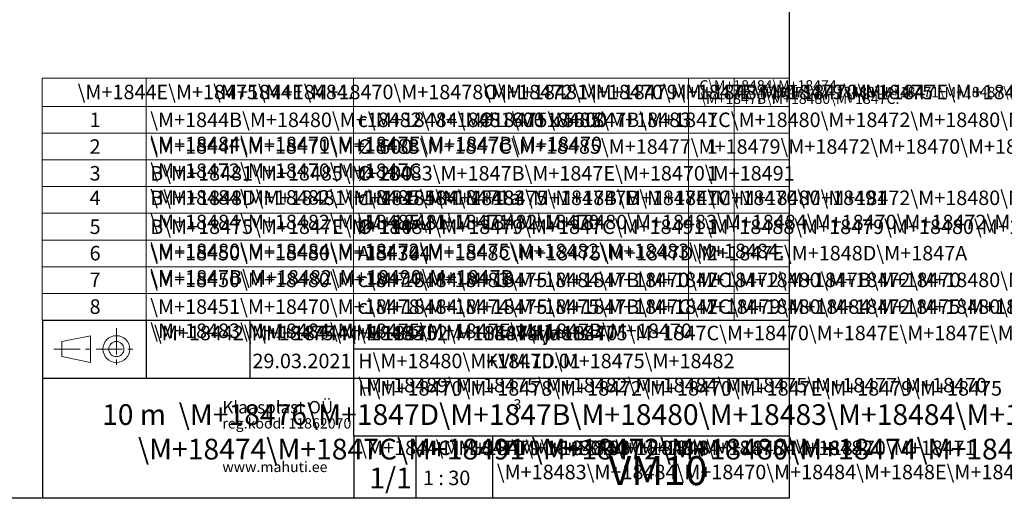
# Model space of a CAD drawing. Units: millimetres. Extents: x 8 to 583, y 5 to 290.
# Drawn here: x 226 to 463, y 5 to 121 of the extents above; entities that cross this region are included whole.
import ezdxf

# ---------------------------------------------------------------- set-up
doc = ezdxf.new("R2010")
doc.units = ezdxf.units.MM
doc.linetypes.add('CENTER', pattern=[10.16, 6.35, -1.27, 1.27, -1.27])
doc.styles.add('SLDTEXTSTYLE0', font='TXT', dxfattribs={"width": 0.605})
doc.styles.add('SLDTEXTSTYLE1', font='TXT', dxfattribs={"width": 0.605, "bigfont": 'bigfont'})
doc.styles.add('SLDTEXTSTYLE2', font='TXT', dxfattribs={"width": 0.57})

# ---------------------------------------------------------------- blocks, each defined once
blk = doc.blocks.new('SW_NOTE_0')
at = {"color": 0, "linetype": 'Continuous', "lineweight": 0, "attachment_point": 1, "style": 'SLDTEXTSTYLE0'}
for s, insert, char_height in [('Klaasplast OÜ', (0, 3.87), 3), ('reg.kood: 11862070', (0, -0.28), 2.5), ('www.mahuti.ee', (0, -10.78), 2.5)]:
    blk.add_mtext(s, dxfattribs=dict(at, insert=insert, char_height=char_height))
blk = doc.blocks.new('SW_TABLEANNOTATION_0')
at = {"color": 0, "linetype": 'Continuous', "lineweight": 0}
for p, q in [((0, 0), (0, -58.41)), ((180.03, 0), (0, 0)), ((25.06, 0), (25.06, -58.41)), ((75.07, 0), (75.07, -58.41)), ((155.79, 0), (155.79, -58.41)), ((166.79, 0), (166.79, -58.41)), ((180.03, -58.41), (180.03, 0)), ((0, -6.81), (180.03, -6.81)), ((0, -13.26), (180.03, -13.26)), ((0, -19.71), (180.03, -19.71)), ((0, -26.16), (180.03, -26.16)), ((0, -32.61), (180.03, -32.61)), ((0, -39.06), (180.03, -39.06)), ((0, -45.51), (180.03, -45.51)), ((0, -51.96), (180.03, -51.96)), ((0, -58.41), (180.03, -58.41))]:
    blk.add_line(p, q, dxfattribs=at)
at = {"color": 0, "linetype": 'Continuous', "lineweight": 0, "attachment_point": 1}
for s, insert, char_height, style in [('\\M+1844E\\M+18475\\M+18484.', (8.56, -1.6), 3.5, 'SLDTEXTSTYLE1'), ('\\M+1844E\\M+18470\\M+18478\\M+18472\\M+18470\\M+1847E\\M+18479\\M+18475', (41.22, -1.6), 3.5, 'SLDTEXTSTYLE1'), ('O\\M+18481\\M+18479\\M+18483\\M+18470\\M+1847E\\M+18479\\M+18475', (106.36, -1.6), 3.5, 'SLDTEXTSTYLE1'), ('C\\M+18484\\M+18474.', (158.42, -0.51), 2.5, 'SLDTEXTSTYLE1'), ('H\\M+18475\\M+18480\\M+18471\\M+18487\\M+18480\\M+18474.', (167.32, -2.12), 2.5, 'SLDTEXTSTYLE1'), ('\\M+1847B\\M+18480\\M+1847C.', (158.68, -3.73), 2.5, 'SLDTEXTSTYLE1'), ('1', (11.44, -8.31), 3.5, 'SLDTEXTSTYLE0'), ('\\M+1844B\\M+18480\\M+18482\\M+18481\\M+18485\\M+18483 \\M+18484\\M+18470\\M+1847E\\M+1847B\\M+18470', (26.06, -8.31), 3.5, 'SLDTEXTSTYLE1'), ('c\\M+18484\\M+18475\\M+1847B\\M+1847C\\M+18480\\M+18472\\M+18480\\M+1847C\\M+18480\\M+1847B\\M+1847E\\M+18480,', (76.07, -8.31), 3.5, 'SLDTEXTSTYLE1'), ('%%c', (105.31, -8.31), 3.5, 'SLDTEXTSTYLE0'), ('1600 x 5300', (110.49, -8.31), 3.5, 'SLDTEXTSTYLE0'), ('1', (160.2, -8.31), 3.5, 'SLDTEXTSTYLE0'), ('2', (11.44, -14.76), 3.5, 'SLDTEXTSTYLE0'), ('\\M+1844F\\M+18471\\M+18483\\M+1847C\\M+18485\\M+18477\\M+18479\\M+18472\\M+18470\\M+1847E\\M+18479\\M+18475 \\M+18472\\M+18470\\M+1847C', (26.06, -14.76), 3.5, 'SLDTEXTSTYLE1'), ('%%c', (76.07, -14.76), 3.5, 'SLDTEXTSTYLE0'), ('600', (81.24, -14.76), 3.5, 'SLDTEXTSTYLE0'), ('1', (160.2, -14.76), 3.5, 'SLDTEXTSTYLE0'), ('3', (11.44, -21.21), 3.5, 'SLDTEXTSTYLE0'), ('B\\M+18481\\M+18485\\M+18483\\M+1847B\\M+1847E\\M+18470\\M+18491 \\M+18484\\M+18482\\M+18485\\M+18471a', (26.06, -21.21), 3.5, 'SLDTEXTSTYLE1'), ('%%c', (76.07, -21.21), 3.5, 'SLDTEXTSTYLE0'), ('200', (81.24, -21.21), 3.5, 'SLDTEXTSTYLE0'), ('1', (160.2, -21.21), 3.5, 'SLDTEXTSTYLE0'), ('4', (11.44, -27.13), 3.5, 'SLDTEXTSTYLE0'), ('B\\M+1848D\\M+18481\\M+18485\\M+18483\\M+1847B\\M+1847E\\M+18470\\M+18491 \\M+18484\\M+18482\\M+18485\\M+18471\\M+18470', (26.06, -27.13), 3.5, 'SLDTEXTSTYLE1'), ("c\\M+18484\\M+18475\\M+1847B\\M+1847C\\M+18480\\M+18472\\M+18480\\M+1847C\\M+18480\\M+1847B\\M+1847E\\M+18480, 2-4'' \\M+18481\\M+18482\\M+18480\\M+18483\\M+18484\\M+18470\\M+18472\\M+1847By", (76.07, -27.13), 3.5, 'SLDTEXTSTYLE1'), ('1', (160.2, -27.13), 3.5, 'SLDTEXTSTYLE0'), ('5', (11.44, -34.11), 3.5, 'SLDTEXTSTYLE0'), ('B\\M+18475\\M+1847E\\M+18484\\M+18479\\M+1847C\\M+18491\\M+18488\\M+18479\\M+18480\\M+1847E\\M+1847E\\M+18480\\M+18475 \\M+18480\\M+18484\\M+18472\\M+18475\\M+18482\\M+18483\\M+18484.', (26.06, -34.11), 3.5, 'SLDTEXTSTYLE1'), ('%%c', (76.07, -34.11), 3.5, 'SLDTEXTSTYLE0'), ('110', (81.24, -34.11), 3.5, 'SLDTEXTSTYLE0'), ('1', (160.2, -34.11), 3.5, 'SLDTEXTSTYLE0'), ('\\M+18450\\M+18480\\M+18474\\M+1848C\\M+18475\\M+1847D\\M+1847E\\M+1848D\\M+1847A \\M+1847B\\M+18482\\M+18490\\M+1847B', (26.06, -40.48), 3.5, 'SLDTEXTSTYLE1'), ('6', (11.44, -40.48), 3.5, 'SLDTEXTSTYLE0'), ('AISI 304', (76.07, -40.48), 3.5, 'SLDTEXTSTYLE0'), ('2', (160.2, -40.48), 3.5, 'SLDTEXTSTYLE0'), ('7', (11.44, -46.93), 3.5, 'SLDTEXTSTYLE0'), ('\\M+18450\\M+18480\\M+18474\\M+18483\\M+18484\\M+18470\\M+18472\\M+1847B\\M+18470', (26.06, -46.93), 3.5, 'SLDTEXTSTYLE1'), ('c\\M+18484\\M+18475\\M+1847B\\M+1847C\\M+18480\\M+18472\\M+18480\\M+1847C\\M+18480\\M+1847B\\M+1847E\\M+18480', (76.07, -46.93), 3.5, 'SLDTEXTSTYLE1'), ('2', (160.2, -46.93), 3.5, 'SLDTEXTSTYLE0'), ('8', (11.44, -53.38), 3.5, 'SLDTEXTSTYLE0'), ('\\M+18451\\M+18470\\M+18478\\M+18474\\M+18475\\M+1847C\\M+18479\\M+18484\\M+18475\\M+1847C\\M+1848E\\M+1847E\\M+18470\\M+18491 \\M+18483\\M+18484\\M+18475\\M+1847E\\M+1847B\\M+18470', (26.06, -53.38), 3.5, 'SLDTEXTSTYLE1'), ('c\\M+18484\\M+18475\\M+1847B\\M+1847C\\M+18480\\M+18472\\M+18480\\M+1847C\\M+18480\\M+1847B\\M+1847E\\M+18480', (76.07, -53.38), 3.5, 'SLDTEXTSTYLE1'), ('2', (160.2, -53.38), 3.5, 'SLDTEXTSTYLE0')]:
    blk.add_mtext(s, dxfattribs=dict(at, insert=insert, char_height=char_height, style=style))

msp = doc.modelspace()

# ---------------------------------------------------------------- linework, layer by layer
at = {"color": 7, "linetype": 'Continuous', "lineweight": 30}
for p, q in [((411.130078, 290.301252), (411.130078, 5.363467)), ((321.171966, 20.363467), (321.171966, 5.363467)), ((339.690562, 5.363467), (339.690562, 20.363467)), ((411.130078, 5.363467), (7.59968, 5.363467))]:
    msp.add_line(p, q, dxfattribs=at)
at = {"color": 179, "linetype": 'Continuous', "lineweight": 30}
for p, q in [((231.171966, 48.363467), (411.171966, 48.363467)), ((231.171966, 48.363467), (231.171966, 5.363467)), ((256.171966, 48.363467), (256.171966, 34.363467)), ((281.162441, 48.363467), (281.162441, 34.362817)), ((306.171966, 20.363467), (306.171966, 48.363467)), ((411.130078, 41.36311), (306.171966, 41.36311)), ((231.171966, 34.363467), (411.171966, 34.363467)), ((306.171966, 20.363467), (306.171966, 5.363467)), ((411.171966, 20.363467), (306.171966, 20.363467))]:
    msp.add_line(p, q, dxfattribs=at)
at = {"color": 179, "linetype": 'CENTER', "lineweight": 0}
for p, q in [((248.970331, 46.452446), (248.970331, 36.376419)), ((233.917876, 41.36311), (253.834233, 41.36311))]:
    msp.add_line(p, q, dxfattribs=at)
at = {"color": 7, "linetype": 'Continuous', "lineweight": 0}
for p, q in [((235.837653, 43.207476), (242.775671, 44.599438)), ((235.837653, 39.548954), (235.837653, 43.207476)), ((242.775671, 44.599438), (242.775671, 38.156992)), ((242.775671, 38.156992), (235.837653, 39.548954)), ((306.171966, 20.363467), (321.171966, 20.363467))]:
    msp.add_line(p, q, dxfattribs=at)
for radius in [3.221223, 1.829261]:
    msp.add_circle((248.970331, 41.378215), radius, dxfattribs=at)

# ---------------------------------------------------------------- block references
for name, p in [('SW_TABLEANNOTATION_0', (231.080698, 106.750084)), ('SW_NOTE_0', (274.52809, 24.978107))]:
    msp.add_blockref(name, p, dxfattribs=at)

# ---------------------------------------------------------------- texts
for s, insert, char_height, attachment_point, style in [('\\M+18442\\M+18475\\M+18483', (258.049014, 46.998427), 3.5, 1, 'SLDTEXTSTYLE1'), ('\\M+18444\\M+18470\\M+18484\\M+18470', (283.174112, 46.998427), 3.5, 1, 'SLDTEXTSTYLE1'), ('\\M+18452\\M+18474\\M+18475\\M+1847C\\M+18470\\M+1847E\\M+1847E\\M+1848D\\M+18475', (307.266758, 46.998427), 3.5, 1, 'SLDTEXTSTYLE1'), ('E. Väljaots', (340.027785, 46.998427), 3.5, 1, 'SLDTEXTSTYLE0'), ('H\\M+18480\\M+1847D\\M+18475\\M+18482 \\M+18489\\M+18475\\M+18482\\M+18484\\M+18475\\M+18477\\M+18470', (307.266758, 40.256592), 3.5, 1, 'SLDTEXTSTYLE1'), ('29.03.2021', (293.704921, 40.256593), 3.5, 2, 'SLDTEXTSTYLE0'), ('KVM.10.01', (349.434034, 40.256592), 3.5, 2, 'SLDTEXTSTYLE0'), ('H\\M+18470\\M+18478\\M+18472\\M+18470\\M+1847E\\M+18479\\M+18475', (307.266758, 33.634604), 3.5, 1, 'SLDTEXTSTYLE1'), ('10 m  \\M+18476\\M+1847D\\M+1847B\\M+18480\\M+18483\\M+18484\\M+1848E \\M+18474\\M+1847C\\M+18491 \\M+18472\\M+18480\\M+18474\\M+1848D', (363.930512, 28.070084), 5, 2, 'SLDTEXTSTYLE1'), ('3', (344.709199, 29.263269), 2.5, 1, 'SLDTEXTSTYLE0'), ('\\M+1844C\\M+18479\\M+18483\\M+18484', (307.509444, 19.292026), 3.5, 1, 'SLDTEXTSTYLE1'), ('M\\M+18470\\M+18483\\M+1848A\\M+18484\\M+18470\\M+18471', (322.067981, 19.292026), 3.5, 1, 'SLDTEXTSTYLE1'), ('H\\M+18480\\M+1847D\\M+18475\\M+18482 \\M+18483\\M+18484\\M+18470\\M+18484\\M+1848E\\M+18479', (340.686465, 19.292026), 3.5, 1, 'SLDTEXTSTYLE1'), ('VM10', (379.518192, 15.544887), 7, 2, 'SLDTEXTSTYLE0'), ('1/1', (309.942879, 12.770104), 5, 1, 'SLDTEXTSTYLE0'), ('1 : 30', (328.582399, 12.044261), 3.5, 2, 'SLDTEXTSTYLE2')]:
    msp.add_mtext(s, dxfattribs=dict(at, insert=insert, char_height=char_height, attachment_point=attachment_point, style=style))

doc.saveas('drawing.dxf')
